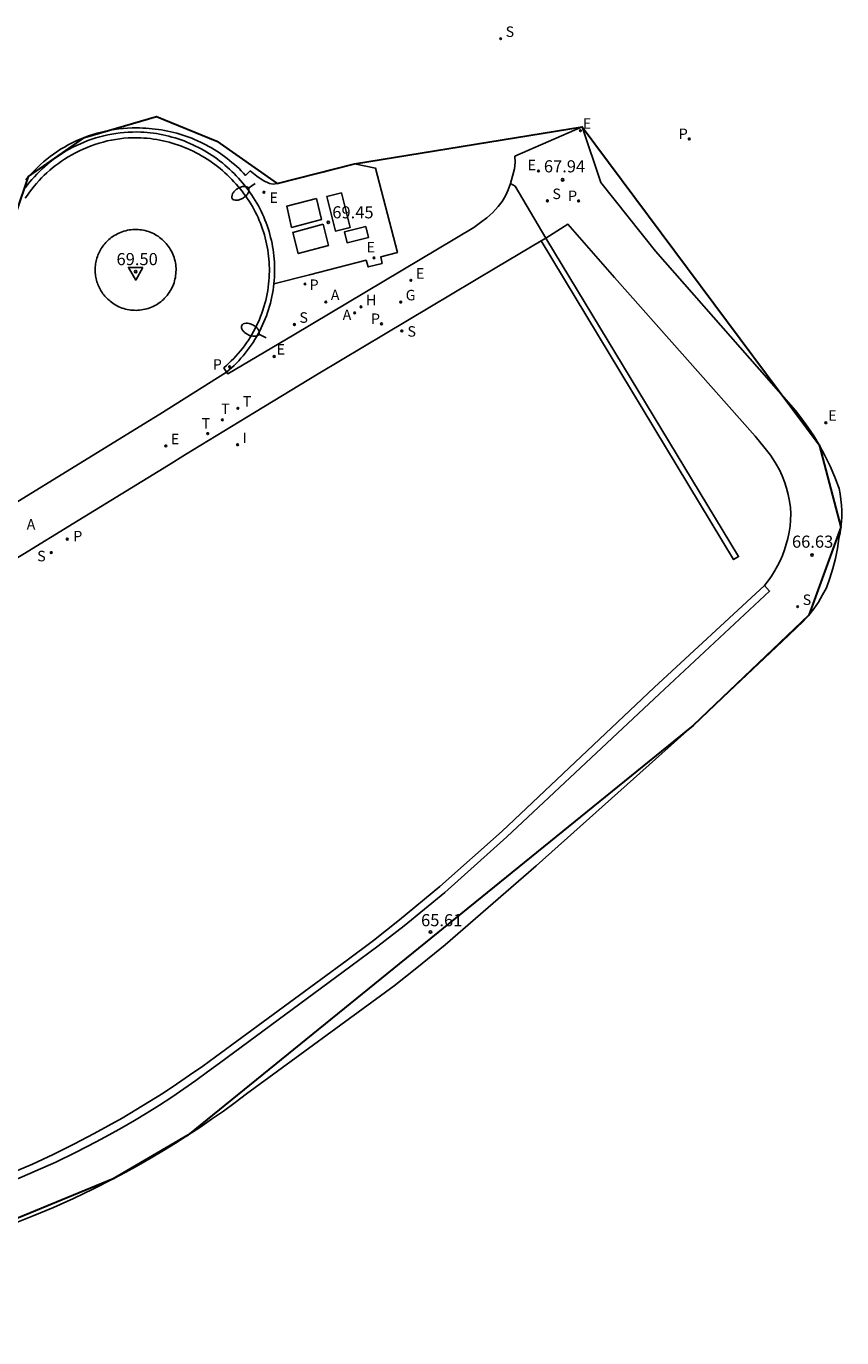
# Model space of a CAD drawing. Units: metres. Extents: x 581094 to 587879, y 4793176 to 4797204.
# Drawn here: x 582188 to 582238, y 4795645 to 4795727 of the extents above; entities that cross this region are included whole.
import ezdxf

# ---------------------------------------------------------------- set-up
doc = ezdxf.new("R2010")
doc.units = ezdxf.units.M
doc.header["$LTSCALE"] = 2
doc.layers.get('0').update_dxf_attribs({"linetype": 'CONTINUOUS'})
for name, color, linetype in [('020204', 9, 'CONTINUOUS'), ('020308', 9, 'CONTINUOUS'), ('060108', 9, 'CONTINUOUS'), ('060113', 4, 'CONTINUOUS'), ('060130', 9, 'CONTINUOUS'), ('060135', 9, 'CONTINUOUS'), ('070105', 6, 'CONTINUOUS'), ('100105', 3, 'CONTINUOUS'), ('200204', 4, 'CONTINUOUS'), ('200205', 4, 'CONTINUOUS'), ('200304', 4, 'CONTINUOUS'), ('200305', 4, 'CONTINUOUS'), ('210203', 4, 'CONTINUOUS'), ('210204', 9, 'CONTINUOUS'), ('210205', 4, 'CONTINUOUS'), ('210303', 4, 'CONTINUOUS'), ('210304', 9, 'CONTINUOUS'), ('210305', 4, 'CONTINUOUS'), ('220205', 1, 'CONTINUOUS'), ('220207', 9, 'CONTINUOUS'), ('220305', 1, 'CONTINUOUS'), ('220307', 9, 'CONTINUOUS'), ('230204', 9, 'CONTINUOUS'), ('230304', 9, 'CONTINUOUS'), ('240205', 1, 'CONTINUOUS'), ('240305', 1, 'CONTINUOUS'), ('250202', 9, 'CONTINUOUS'), ('260205', 9, 'CONTINUOUS'), ('270104', 9, 'CONTINUOUS'), ('270204', 9, 'CONTINUOUS'), ('270304', 9, 'CONTINUOUS')]:
    doc.layers.add(name, color=color, linetype=linetype)
doc.layers.add('Ambitos Campo', color=2, linetype='CONTINUOUS', lineweight=30)
doc.styles.add('ARIAL', font='arial.ttf')
doc.styles.add('ROMANS', font='ROMANS')

# ---------------------------------------------------------------- blocks, each defined once
blk = doc.blocks.new('COTAPU')
blk.add_circle((0, 0), 0.075)
blk = doc.blocks.new('REGALU')
blk.add_circle((0, 0), 0.055)
blk = doc.blocks.new('LREGALU')
at = {"layer": '220207'}
blk.add_blockref('REGALU', (0, 0), dxfattribs=at)
at = {"layer": '220307', "style": 'ROMANS'}
blk.add_text('E', height=0.65, dxfattribs=at).set_placement((0.146, 0.122))
blk = doc.blocks.new('SANEA')
blk.add_circle((0, 0), 0.055)
blk = doc.blocks.new('REGELE')
blk.add_circle((0, 0), 0.055)
blk = doc.blocks.new('PLUVI2')
blk.add_circle((0, 0), 0.055)
blk = doc.blocks.new('REGAS')
blk.add_circle((0, 0), 0.055)
blk = doc.blocks.new('HIDRAN')
blk.add_circle((0, 0), 0.055)
blk = doc.blocks.new('ABAS')
blk.add_circle((0, 0), 0.055)
blk = doc.blocks.new('FAREDI')
blk.add_line((0, 0), (0.5, 0))
blk.add_lwpolyline([(0.5, 0, 0.159986), (0.538, -0.117, 0.106322), (0.675, -0.238, 0.071006), (0.858, -0.309, 0.057309), (1.099, -0.337, 0.057309), (1.339, -0.309, 0.071006), (1.522, -0.238, 0.106322), (1.659, -0.117, 0.159986), (1.697, 0, 0.159986), (1.659, 0.117, 0.106322), (1.522, 0.238, 0.071006), (1.339, 0.309, 0.057309), (1.099, 0.337, 0.057309), (0.858, 0.309, 0.071006), (0.675, 0.238, 0.106322), (0.538, 0.117, 0.159986)], format="xyb", close=True)
blk = doc.blocks.new('RETEL')
blk.add_circle((0, 0), 0.055)
blk = doc.blocks.new('REIND')
blk.add_circle((0, 0), 0.055)
blk = doc.blocks.new('SETRA')
at = {"linetype": 'Continuous'}
blk.add_lwpolyline([(0.451, 0.26), (-0.45, 0.26), (-0.001, -0.52)], close=True, dxfattribs=at)
blk = doc.blocks.new('PLUVI3')
blk.add_circle((0, 0), 0.055)

msp = doc.modelspace()

# ---------------------------------------------------------------- linework, layer by layer
at = {"layer": '060108'}
for points in [[(582203.19, 4795710.572, 69.154), (582203.192, 4795710.588, 69.155), (582203.21, 4795710.779, 69.162), (582203.223, 4795710.969, 69.169), (582203.231, 4795711.161, 69.176), (582203.236, 4795711.352, 69.183), (582203.236, 4795711.543, 69.19), (582203.231, 4795711.734, 69.197), (582203.222, 4795711.926, 69.204), (582203.209, 4795712.116, 69.211), (582203.191, 4795712.307, 69.217), (582203.168, 4795712.497, 69.224), (582203.142, 4795712.686, 69.231), (582203.111, 4795712.875, 69.238), (582203.075, 4795713.063, 69.245), (582203.035, 4795713.25, 69.252), (582202.991, 4795713.437, 69.259), (582202.943, 4795713.622, 69.266), (582202.89, 4795713.806, 69.273), (582202.833, 4795713.988, 69.28), (582202.772, 4795714.17, 69.287), (582202.707, 4795714.35, 69.294), (582202.638, 4795714.528, 69.301), (582202.564, 4795714.704, 69.308), (582202.486, 4795714.879, 69.315), (582202.405, 4795715.052, 69.322), (582202.319, 4795715.223, 69.329), (582202.229, 4795715.393, 69.336), (582202.136, 4795715.559, 69.342), (582202.038, 4795715.724, 69.349), (582201.937, 4795715.887, 69.356), (582201.832, 4795716.047, 69.363), (582201.724, 4795716.204, 69.37), (582201.612, 4795716.359, 69.377), (582201.496, 4795716.512, 69.384), (582201.377, 4795716.661, 69.391), (582201.254, 4795716.808, 69.398), (582201.128, 4795716.952, 69.405), (582200.998, 4795717.099, 69.412), (582200.866, 4795717.244, 69.419), (582200.729, 4795717.385, 69.426), (582200.59, 4795717.523, 69.433), (582200.448, 4795717.658, 69.44), (582200.302, 4795717.79, 69.447), (582200.154, 4795717.918, 69.454), (582200.003, 4795718.043, 69.461), (582199.849, 4795718.165, 69.468), (582199.692, 4795718.283, 69.475), (582199.533, 4795718.397, 69.482), (582199.371, 4795718.508, 69.489), (582199.206, 4795718.615, 69.496), (582199.039, 4795718.718, 69.503), (582198.87, 4795718.818, 69.51), (582198.699, 4795718.914, 69.517), (582198.526, 4795719.005, 69.524), (582198.35, 4795719.093, 69.531), (582198.173, 4795719.177, 69.539), (582197.994, 4795719.257, 69.546), (582197.813, 4795719.332, 69.553), (582197.63, 4795719.404, 69.56), (582197.446, 4795719.471, 69.567), (582197.26, 4795719.535, 69.574), (582197.073, 4795719.594, 69.581), (582196.884, 4795719.648, 69.588), (582196.695, 4795719.699, 69.595), (582196.504, 4795719.745, 69.602), (582196.312, 4795719.787, 69.609), (582196.12, 4795719.824, 69.616), (582195.926, 4795719.858, 69.623), (582195.732, 4795719.886, 69.63), (582195.538, 4795719.911, 69.637), (582195.342, 4795719.93, 69.644), (582195.147, 4795719.946, 69.651), (582194.951, 4795719.957, 69.658), (582194.695, 4795719.962, 69.664), (582194.439, 4795719.96, 69.669), (582194.184, 4795719.95, 69.675), (582193.929, 4795719.932, 69.68), (582193.674, 4795719.907, 69.686), (582193.42, 4795719.874, 69.691), (582193.168, 4795719.833, 69.697), (582192.917, 4795719.785, 69.702), (582192.667, 4795719.729, 69.708), (582192.419, 4795719.665, 69.713), (582192.173, 4795719.595, 69.719), (582191.93, 4795719.516, 69.725), (582191.689, 4795719.431, 69.73), (582191.45, 4795719.338, 69.736), (582191.215, 4795719.238, 69.741), (582190.982, 4795719.131, 69.747), (582190.753, 4795719.017, 69.752), (582190.528, 4795718.897, 69.758), (582190.306, 4795718.769, 69.763), (582190.088, 4795718.635, 69.769), (582189.9, 4795718.512, 69.762), (582189.715, 4795718.384, 69.755), (582189.534, 4795718.252, 69.747), (582189.357, 4795718.114, 69.74), (582189.183, 4795717.972, 69.733), (582189.013, 4795717.826, 69.726), (582188.846, 4795717.675, 69.719), (582188.684, 4795717.52, 69.712), (582188.526, 4795717.36, 69.704), (582188.373, 4795717.197, 69.697), (582188.223, 4795717.029, 69.69), (582188.078, 4795716.857, 69.683), (582187.938, 4795716.682, 69.676), (582187.802, 4795716.503, 69.668)], [(582193.133, 4795709.432, 69.363), (582193.222, 4795709.368, 69.36), (582193.313, 4795709.307, 69.357), (582193.407, 4795709.251, 69.354), (582193.504, 4795709.199, 69.351), (582193.602, 4795709.151, 69.348), (582193.703, 4795709.108, 69.345), (582193.805, 4795709.069, 69.342), (582193.91, 4795709.035, 69.339), (582194.015, 4795709.005, 69.336), (582194.122, 4795708.98, 69.333), (582194.229, 4795708.959, 69.33), (582194.338, 4795708.944, 69.327), (582194.447, 4795708.933, 69.324), (582194.556, 4795708.927, 69.321), (582194.666, 4795708.925, 69.318), (582194.775, 4795708.929, 69.315), (582194.885, 4795708.937, 69.312), (582194.993, 4795708.95, 69.308), (582195.101, 4795708.968, 69.305), (582195.209, 4795708.99, 69.302), (582195.315, 4795709.018, 69.299), (582195.42, 4795709.049, 69.296), (582195.523, 4795709.086, 69.293), (582195.625, 4795709.127, 69.29), (582195.725, 4795709.172, 69.287), (582195.822, 4795709.222, 69.284), (582195.918, 4795709.276, 69.281), (582196.011, 4795709.334, 69.278), (582196.101, 4795709.396, 69.275), (582196.188, 4795709.462, 69.272), (582196.273, 4795709.532, 69.269), (582196.354, 4795709.605, 69.266), (582196.432, 4795709.682, 69.263), (582196.507, 4795709.762, 69.26), (582196.58, 4795709.848, 69.265), (582196.649, 4795709.938, 69.27), (582196.714, 4795710.03, 69.275), (582196.775, 4795710.125, 69.28), (582196.831, 4795710.223, 69.285), (582196.883, 4795710.324, 69.29), (582196.93, 4795710.426, 69.295), (582196.973, 4795710.531, 69.301), (582197.011, 4795710.637, 69.306), (582197.044, 4795710.745, 69.311), (582197.072, 4795710.855, 69.316), (582197.095, 4795710.965, 69.321), (582197.113, 4795711.077, 69.326), (582197.126, 4795711.189, 69.331), (582197.134, 4795711.302, 69.336), (582197.137, 4795711.414, 69.341), (582197.135, 4795711.527, 69.346), (582197.128, 4795711.64, 69.351), (582197.115, 4795711.752, 69.356), (582197.098, 4795711.864, 69.361), (582197.075, 4795711.975, 69.366), (582197.048, 4795712.084, 69.371), (582197.016, 4795712.193, 69.376), (582196.979, 4795712.299, 69.381), (582196.937, 4795712.404, 69.387), (582196.89, 4795712.507, 69.392), (582196.839, 4795712.608, 69.397), (582196.783, 4795712.706, 69.402), (582196.723, 4795712.802, 69.407), (582196.659, 4795712.894, 69.412), (582196.59, 4795712.984, 69.417), (582196.518, 4795713.071, 69.422), (582196.444, 4795713.152, 69.425), (582196.366, 4795713.231, 69.428), (582196.285, 4795713.305, 69.431), (582196.201, 4795713.376, 69.434), (582196.114, 4795713.443, 69.436), (582196.023, 4795713.507, 69.439), (582195.93, 4795713.566, 69.442), (582195.835, 4795713.621, 69.445), (582195.737, 4795713.672, 69.448), (582195.637, 4795713.718, 69.451), (582195.536, 4795713.76, 69.454), (582195.432, 4795713.798, 69.457), (582195.327, 4795713.831, 69.459), (582195.22, 4795713.859, 69.462), (582195.113, 4795713.882, 69.465), (582195.004, 4795713.901, 69.468), (582194.895, 4795713.915, 69.471), (582194.785, 4795713.924, 69.474), (582194.675, 4795713.928, 69.477), (582194.565, 4795713.928, 69.48), (582194.455, 4795713.922, 69.483), (582194.345, 4795713.912, 69.485), (582194.236, 4795713.897, 69.488), (582194.128, 4795713.877, 69.491), (582194.02, 4795713.852, 69.494), (582193.914, 4795713.823, 69.497), (582193.81, 4795713.789, 69.5), (582193.706, 4795713.75, 69.503), (582193.605, 4795713.707, 69.506), (582193.506, 4795713.659, 69.508), (582193.408, 4795713.608, 69.511), (582193.314, 4795713.551, 69.514), (582193.221, 4795713.491, 69.517), (582193.132, 4795713.427, 69.52), (582193.059, 4795713.37, 69.517), (582192.988, 4795713.31, 69.514), (582192.92, 4795713.248, 69.511), (582192.854, 4795713.183, 69.507), (582192.79, 4795713.116, 69.504), (582192.729, 4795713.047, 69.501), (582192.67, 4795712.975, 69.498), (582192.614, 4795712.901, 69.495), (582192.561, 4795712.825, 69.492), (582192.511, 4795712.748, 69.489), (582192.463, 4795712.668, 69.485), (582192.419, 4795712.587, 69.482), (582192.378, 4795712.504, 69.479), (582192.339, 4795712.42, 69.476), (582192.304, 4795712.334, 69.473), (582192.272, 4795712.247, 69.47), (582192.244, 4795712.159, 69.467), (582192.218, 4795712.07, 69.463), (582192.196, 4795711.98, 69.46), (582192.178, 4795711.89, 69.457), (582192.162, 4795711.798, 69.454), (582192.15, 4795711.706, 69.451), (582192.142, 4795711.614, 69.448), (582192.137, 4795711.522, 69.445), (582192.135, 4795711.429, 69.441), (582192.137, 4795711.337, 69.438), (582192.142, 4795711.244, 69.435), (582192.15, 4795711.152, 69.432), (582192.162, 4795711.06, 69.429), (582192.178, 4795710.969, 69.426), (582192.197, 4795710.878, 69.423), (582192.219, 4795710.788, 69.42), (582192.244, 4795710.699, 69.416), (582192.273, 4795710.611, 69.413), (582192.305, 4795710.524, 69.41), (582192.34, 4795710.439, 69.407), (582192.378, 4795710.355, 69.404), (582192.42, 4795710.272, 69.401), (582192.464, 4795710.191, 69.398), (582192.511, 4795710.111, 69.394), (582192.562, 4795710.033, 69.391), (582192.615, 4795709.957, 69.388), (582192.671, 4795709.884, 69.385), (582192.729, 4795709.812, 69.382), (582192.791, 4795709.743, 69.379), (582192.854, 4795709.676, 69.376), (582192.921, 4795709.611, 69.372), (582192.989, 4795709.549, 69.369), (582193.06, 4795709.489, 69.366), (582193.133, 4795709.432, 69.363)], [(582200.269, 4795705.101, 68.883), (582200.425, 4795705.235, 68.892), (582200.578, 4795705.372, 68.901), (582200.727, 4795705.513, 68.909), (582200.873, 4795705.658, 68.918), (582201.015, 4795705.807, 68.927), (582201.154, 4795705.959, 68.936), (582201.288, 4795706.115, 68.944), (582201.419, 4795706.273, 68.953), (582201.546, 4795706.435, 68.962), (582201.668, 4795706.6, 68.971), (582201.787, 4795706.768, 68.98), (582201.901, 4795706.939, 68.988), (582202.011, 4795707.113, 68.997), (582202.117, 4795707.289, 69.006), (582202.218, 4795707.468, 69.015), (582202.314, 4795707.65, 69.023), (582202.407, 4795707.834, 69.032), (582202.494, 4795708.02, 69.041), (582202.577, 4795708.208, 69.05), (582202.655, 4795708.398, 69.058), (582202.728, 4795708.59, 69.067), (582202.797, 4795708.784, 69.076), (582202.861, 4795708.98, 69.085), (582202.92, 4795709.177, 69.094), (582202.974, 4795709.375, 69.102), (582203.022, 4795709.575, 69.111), (582203.066, 4795709.776, 69.12), (582203.105, 4795709.977, 69.129), (582203.139, 4795710.18, 69.137), (582203.168, 4795710.384, 69.146), (582203.19, 4795710.572, 69.154)], [(582118.682, 4795670.576, 72.652), (582133.172, 4795675.738, 72.572), (582143.395, 4795679.366, 72.079), (582156.595, 4795684.034, 71.399), (582166.091, 4795687.419, 70.982), (582168.956, 4795688.438, 70.868), (582170.255, 4795688.917, 70.796), (582171.547, 4795689.412, 70.724), (582172.833, 4795689.923, 70.652), (582174.113, 4795690.451, 70.58), (582175.386, 4795690.994, 70.508), (582176.651, 4795691.554, 70.436), (582177.91, 4795692.13, 70.364), (582179.161, 4795692.722, 70.292), (582180.795, 4795693.524, 70.198), (582182.415, 4795694.354, 70.104), (582184.021, 4795695.21, 70.011), (582185.612, 4795696.093, 69.917), (582187.189, 4795697.003, 69.823), (582195.116, 4795701.885, 69.323), (582196.127, 4795702.511, 69.162), (582200.269, 4795705.101, 68.883)]]:
    msp.add_polyline3d(points, dxfattribs=at)
at = {"layer": '060113'}
for points in [[(582200.269, 4795705.101, 68.883), (582200.097, 4795705.377, 68.916), (582200.254, 4795705.513, 68.921), (582200.408, 4795705.653, 68.927), (582200.558, 4795705.797, 68.932), (582200.704, 4795705.944, 68.938), (582200.846, 4795706.096, 68.943), (582200.985, 4795706.251, 68.948), (582201.119, 4795706.41, 68.954), (582201.248, 4795706.572, 68.959), (582201.374, 4795706.738, 68.965), (582201.495, 4795706.907, 68.97), (582201.612, 4795707.079, 68.976), (582201.724, 4795707.254, 68.981), (582201.831, 4795707.432, 68.986), (582201.933, 4795707.613, 68.992), (582202.031, 4795707.796, 68.997), (582202.124, 4795707.982, 69.003), (582202.212, 4795708.17, 69.008), (582202.295, 4795708.361, 69.013), (582202.373, 4795708.554, 69.019), (582202.446, 4795708.748, 69.024), (582202.514, 4795708.945, 69.03), (582202.576, 4795709.143, 69.035), (582202.634, 4795709.343, 69.041), (582202.686, 4795709.544, 69.046), (582202.732, 4795709.747, 69.051), (582202.773, 4795709.95, 69.057), (582202.809, 4795710.155, 69.062), (582202.84, 4795710.361, 69.068), (582202.865, 4795710.567, 69.073), (582202.883, 4795710.757, 69.08), (582202.897, 4795710.948, 69.087), (582202.906, 4795711.138, 69.094), (582202.91, 4795711.329, 69.101), (582202.91, 4795711.52, 69.108), (582202.905, 4795711.711, 69.115), (582202.896, 4795711.902, 69.122), (582202.882, 4795712.093, 69.129), (582202.863, 4795712.283, 69.136), (582202.84, 4795712.472, 69.143), (582202.812, 4795712.661, 69.15), (582202.779, 4795712.85, 69.157), (582202.742, 4795713.037, 69.164), (582202.701, 4795713.224, 69.171), (582202.655, 4795713.409, 69.178), (582202.604, 4795713.593, 69.185), (582202.549, 4795713.776, 69.192), (582202.49, 4795713.958, 69.198), (582202.426, 4795714.138, 69.205), (582202.358, 4795714.316, 69.212), (582202.285, 4795714.493, 69.219), (582202.209, 4795714.668, 69.226), (582202.128, 4795714.841, 69.233), (582202.043, 4795715.012, 69.24), (582201.954, 4795715.181, 69.247), (582201.86, 4795715.348, 69.254), (582201.763, 4795715.512, 69.261), (582201.662, 4795715.674, 69.268), (582201.557, 4795715.834, 69.275), (582201.448, 4795715.99, 69.282), (582201.335, 4795716.145, 69.289), (582201.219, 4795716.296, 69.296), (582201.099, 4795716.445, 69.303), (582200.975, 4795716.59, 69.31), (582200.848, 4795716.733, 69.317), (582200.716, 4795716.881, 69.324), (582200.581, 4795717.026, 69.331), (582200.443, 4795717.167, 69.338), (582200.301, 4795717.306, 69.345), (582200.156, 4795717.441, 69.352), (582200.008, 4795717.572, 69.36), (582199.857, 4795717.7, 69.367), (582199.703, 4795717.824, 69.374), (582199.545, 4795717.945, 69.381), (582199.385, 4795718.062, 69.388), (582199.223, 4795718.175, 69.395), (582199.058, 4795718.284, 69.402), (582198.89, 4795718.389, 69.409), (582198.719, 4795718.49, 69.416), (582198.547, 4795718.587, 69.423), (582198.372, 4795718.68, 69.43), (582198.195, 4795718.769, 69.438), (582198.016, 4795718.853, 69.445), (582197.835, 4795718.934, 69.452), (582197.652, 4795719.01, 69.459), (582197.467, 4795719.081, 69.466), (582197.281, 4795719.148, 69.473), (582197.093, 4795719.211, 69.48), (582196.904, 4795719.27, 69.487), (582196.713, 4795719.323, 69.494), (582196.521, 4795719.373, 69.501), (582196.329, 4795719.417, 69.508), (582196.135, 4795719.458, 69.515), (582195.94, 4795719.493, 69.523), (582195.744, 4795719.524, 69.53), (582195.548, 4795719.55, 69.537), (582195.351, 4795719.572, 69.544), (582195.154, 4795719.589, 69.551), (582194.956, 4795719.601, 69.558), (582194.694, 4795719.606, 69.565), (582194.433, 4795719.602, 69.571), (582194.171, 4795719.59, 69.578), (582193.91, 4795719.57, 69.585), (582193.65, 4795719.541, 69.591), (582193.391, 4795719.503, 69.598), (582193.134, 4795719.458, 69.605), (582192.877, 4795719.404, 69.611), (582192.623, 4795719.341, 69.618), (582192.371, 4795719.271, 69.625), (582192.122, 4795719.192, 69.632), (582191.875, 4795719.105, 69.638), (582191.631, 4795719.01, 69.645), (582191.39, 4795718.908, 69.652), (582191.153, 4795718.797, 69.658), (582190.919, 4795718.679, 69.665), (582190.69, 4795718.554, 69.672), (582190.464, 4795718.421, 69.678), (582190.243, 4795718.281, 69.685), (582190.051, 4795718.153, 69.677), (582189.863, 4795718.02, 69.668), (582189.679, 4795717.882, 69.66), (582189.499, 4795717.739, 69.652), (582189.322, 4795717.591, 69.644), (582189.15, 4795717.438, 69.635), (582188.983, 4795717.28, 69.627), (582188.819, 4795717.117, 69.619), (582188.661, 4795716.951, 69.61), (582188.507, 4795716.779, 69.602), (582188.357, 4795716.604, 69.594), (582188.213, 4795716.424, 69.586), (582188.074, 4795716.241, 69.577), (582187.94, 4795716.053, 69.569), (582187.811, 4795715.862, 69.561)], [(582187.139, 4795655.114, 65.264), (582188.426, 4795655.654, 65.284), (582189.7, 4795656.227, 65.303), (582190.958, 4795656.833, 65.323), (582192.2, 4795657.47, 65.342), (582192.997, 4795657.9, 65.354), (582193.786, 4795658.343, 65.366), (582194.568, 4795658.8, 65.379), (582195.343, 4795659.269, 65.391), (582196.109, 4795659.751, 65.403), (582196.867, 4795660.245, 65.415), (582197.618, 4795660.752, 65.427), (582198.359, 4795661.272, 65.44), (582199.092, 4795661.803, 65.452), (582199.816, 4795662.347, 65.464), (582207.951, 4795668.339, 65.549), (582209.618, 4795669.578, 65.56), (582211.259, 4795670.851, 65.571), (582213.771, 4795672.906, 65.596), (582217.605, 4795676.341, 65.648), (582227.049, 4795685.19, 66.028), (582233.866, 4795691.552, 66.404), (582233.55, 4795691.908, 66.399)]]:
    msp.add_polyline3d(points, dxfattribs=at)
at = {"layer": '060130'}
msp.add_polyline3d([(582217.832, 4795716.764, 68.056), (582218.122, 4795716.609, 68.042), (582220.024, 4795713.401, 68.055)], dxfattribs=at)
at = {"layer": '060135'}
msp.add_polyline3d([(582184.155, 4795651.255, 65.252), (582188.293, 4795652.89, 65.303), (582189.553, 4795653.419, 65.322), (582190.801, 4795653.979, 65.341), (582192.034, 4795654.568, 65.36), (582193.253, 4795655.187, 65.379), (582194.039, 4795655.605, 65.389), (582194.817, 4795656.036, 65.399), (582195.59, 4795656.479, 65.409), (582196.355, 4795656.934, 65.419), (582197.113, 4795657.4, 65.429), (582197.863, 4795657.879, 65.438), (582198.606, 4795658.369, 65.448), (582199.341, 4795658.87, 65.458), (582200.069, 4795659.383, 65.468), (582200.788, 4795659.908, 65.478), (582201.499, 4795660.443, 65.488), (582210.639, 4795667.138, 65.61), (582212.034, 4795668.236, 65.611), (582213.79, 4795669.67, 65.622), (582219.411, 4795674.544, 65.687), (582229.126, 4795683.231, 66.081), (582234.67, 4795688.45, 66.355), (582235.951, 4795689.681, 66.438), (582236.287, 4795690.06, 66.465), (582236.598, 4795690.46, 66.492), (582236.885, 4795690.878, 66.518), (582237.144, 4795691.313, 66.545), (582237.376, 4795691.763, 66.572), (582237.592, 4795692.357, 66.6), (582237.777, 4795692.961, 66.627), (582237.933, 4795693.574, 66.655), (582238.058, 4795694.193, 66.682), (582238.153, 4795694.818, 66.71), (582238.222, 4795695.157, 66.72), (582238.275, 4795695.499, 66.729), (582238.31, 4795695.843, 66.739), (582238.328, 4795696.188, 66.748), (582238.33, 4795696.534, 66.758), (582238.314, 4795696.88, 66.767), (582238.282, 4795697.224, 66.777), (582238.232, 4795697.567, 66.786), (582238.166, 4795697.906, 66.796), (582237.904, 4795698.6, 66.834), (582237.61, 4795699.282, 66.873), (582237.285, 4795699.949, 66.911), (582236.93, 4795700.6, 66.95), (582236.596, 4795701.154, 66.97), (582236.239, 4795701.694, 66.99), (582235.862, 4795702.219, 67.01), (582235.463, 4795702.728, 67.03), (582235.044, 4795703.221, 67.05), (582226.812, 4795712.595, 67.752), (582223.422, 4795716.843, 67.916), (582222.267, 4795720.284, 67.882), (582218.109, 4795718.464, 67.954), (582218.118, 4795718.075, 67.975), (582218.085, 4795717.687, 67.995), (582217.832, 4795716.764, 68.056)], dxfattribs=at)
at = {"layer": '070105'}
for points in [[(582220.024, 4795713.401, 68.055), (582219.723, 4795713.222, 68.055)], [(582219.723, 4795713.222, 68.055), (582231.64, 4795693.503, 67.423), (582231.94, 4795693.684, 67.423), (582220.024, 4795713.401, 68.055)], [(582118.266, 4795667.276, 72.74), (582118.871, 4795667.495, 72.737), (582121.565, 4795668.441, 72.727), (582134.404, 4795672.996, 72.642), (582145.546, 4795676.97, 71.959), (582150.243, 4795678.635, 71.637), (582161.244, 4795682.536, 71.326), (582166.468, 4795684.357, 71.105), (582179.962, 4795689.228, 70.389), (582187.656, 4795693.815, 69.953), (582190.818, 4795695.759, 69.769), (582196.669, 4795699.343, 69.401), (582197.724, 4795699.998, 69.186), (582201.986, 4795702.61, 69.014), (582205.932, 4795704.992, 69.126), (582216.978, 4795711.596, 68.31), (582219.723, 4795713.222, 68.055)]]:
    msp.add_polyline3d(points, dxfattribs=at)
at = {"layer": '100105'}
for points in [[(582203.19, 4795710.572, 69.144), (582205.394, 4795711.123, 69.437), (582208.895, 4795712.022, 69.444), (582209.033, 4795711.612, 69.452), (582209.89, 4795711.832, 69.456), (582209.817, 4795712.242, 69.444), (582210.835, 4795712.503, 69.44), (582209.477, 4795717.728, 69.495), (582208.187, 4795717.985, 69.499), (582206.239, 4795717.475, 69.505), (582203.389, 4795716.764, 69.468), (582203.152, 4795716.735, 69.459), (582202.915, 4795716.765, 69.45), (582202.531, 4795716.96, 69.424), (582202.129, 4795717.224, 69.417), (582201.733, 4795717.558, 69.408), (582201.442, 4795717.278, 69.41), (582201.309, 4795717.419, 69.416), (582201.172, 4795717.558, 69.423), (582201.033, 4795717.693, 69.429), (582200.891, 4795717.826, 69.436), (582200.746, 4795717.956, 69.442), (582200.599, 4795718.082, 69.449), (582200.448, 4795718.205, 69.455), (582200.295, 4795718.325, 69.462), (582200.14, 4795718.442, 69.468), (582199.982, 4795718.555, 69.475), (582199.822, 4795718.665, 69.481), (582199.66, 4795718.772, 69.488), (582199.495, 4795718.875, 69.494), (582199.328, 4795718.975, 69.5), (582199.159, 4795719.071, 69.507), (582198.988, 4795719.163, 69.513), (582198.815, 4795719.252, 69.52), (582198.64, 4795719.337, 69.526), (582198.464, 4795719.418, 69.533), (582198.285, 4795719.496, 69.539), (582198.106, 4795719.569, 69.546), (582197.924, 4795719.639, 69.552), (582197.741, 4795719.705, 69.559), (582197.557, 4795719.767, 69.565), (582197.372, 4795719.825, 69.572), (582197.185, 4795719.879, 69.578), (582196.997, 4795719.929, 69.584), (582196.809, 4795719.976, 69.591), (582196.619, 4795720.018, 69.597), (582196.428, 4795720.056, 69.604), (582196.237, 4795720.09, 69.61), (582196.045, 4795720.12, 69.617), (582195.852, 4795720.146, 69.623), (582195.659, 4795720.167, 69.63), (582195.466, 4795720.185, 69.636), (582195.272, 4795720.198, 69.643), (582195.078, 4795720.208, 69.649), (582194.883, 4795720.213, 69.656), (582194.689, 4795720.214, 69.662), (582194.415, 4795720.21, 69.668), (582194.14, 4795720.198, 69.673), (582193.867, 4795720.178, 69.679), (582193.594, 4795720.149, 69.685), (582193.322, 4795720.112, 69.69), (582193.051, 4795720.066, 69.696), (582192.782, 4795720.012, 69.702), (582192.515, 4795719.95, 69.707), (582192.25, 4795719.879, 69.713), (582191.987, 4795719.801, 69.719), (582191.726, 4795719.714, 69.725), (582191.469, 4795719.619, 69.73), (582191.214, 4795719.517, 69.736), (582190.963, 4795719.406, 69.742), (582190.715, 4795719.288, 69.747), (582190.471, 4795719.162, 69.753), (582190.231, 4795719.029, 69.759), (582189.995, 4795718.889, 69.764), (582189.764, 4795718.741, 69.77), (582189.551, 4795718.593, 69.762), (582189.343, 4795718.439, 69.755), (582189.139, 4795718.279, 69.747), (582188.94, 4795718.113, 69.739), (582188.745, 4795717.942, 69.731), (582188.556, 4795717.765, 69.724), (582188.371, 4795717.583, 69.716), (582188.191, 4795717.396, 69.708), (582188.017, 4795717.205, 69.7), (582187.849, 4795717.008, 69.693)], [(582200.269, 4795705.101, 68.883), (582200.339, 4795704.999, 68.882), (582204.43, 4795707.417, 69.071), (582215.553, 4795714.047, 68.266), (582215.985, 4795714.365, 68.23), (582216.373, 4795714.658, 68.209), (582216.742, 4795714.981, 68.178), (582217.071, 4795715.343, 68.147), (582217.311, 4795715.67, 68.124), (582217.519, 4795716.017, 68.102), (582217.693, 4795716.383, 68.079), (582217.832, 4795716.764, 68.056)], [(582233.55, 4795691.908, 66.399), (582233.774, 4795692.192, 66.425), (582233.983, 4795692.487, 66.451), (582234.176, 4795692.793, 66.477), (582234.353, 4795693.108, 66.504), (582234.514, 4795693.432, 66.53), (582234.657, 4795693.764, 66.556), (582234.783, 4795694.103, 66.582), (582234.892, 4795694.448, 66.608), (582234.996, 4795694.816, 66.627), (582235.077, 4795695.191, 66.645), (582235.133, 4795695.569, 66.664), (582235.165, 4795695.951, 66.682), (582235.172, 4795696.334, 66.701), (582235.154, 4795696.716, 66.719), (582235.099, 4795697.121, 66.742), (582235.02, 4795697.522, 66.765), (582234.917, 4795697.918, 66.788), (582234.79, 4795698.307, 66.811), (582234.64, 4795698.687, 66.834), (582234.467, 4795699.058, 66.857), (582234.212, 4795699.519, 66.886), (582233.922, 4795699.96, 66.916), (582233.598, 4795700.376, 66.945), (582232.967, 4795701.137, 66.996), (582224.261, 4795710.948, 67.742), (582221.388, 4795714.248, 67.984), (582220.024, 4795713.401, 68.055)], [(582186.943, 4795655.533, 65.248), (582188.245, 4795656.101, 65.267), (582189.533, 4795656.699, 65.286), (582190.807, 4795657.326, 65.305), (582192.066, 4795657.983, 65.324), (582192.935, 4795658.458, 65.337), (582193.796, 4795658.946, 65.35), (582194.648, 4795659.449, 65.363), (582195.493, 4795659.965, 65.376), (582196.33, 4795660.494, 65.389), (582197.157, 4795661.037, 65.402), (582197.976, 4795661.593, 65.415), (582198.786, 4795662.162, 65.428), (582199.587, 4795662.744, 65.441), (582207.717, 4795668.717, 65.518), (582209.358, 4795669.943, 65.532), (582210.972, 4795671.204, 65.547), (582213.464, 4795673.269, 65.574), (582217.326, 4795676.707, 65.62), (582226.724, 4795685.596, 66.008), (582233.55, 4795691.908, 66.399)]]:
    msp.add_polyline3d(points, dxfattribs=at)
at = {"layer": '270104'}
for points in [[(582205.827, 4795715.849, 69.482), (582203.985, 4795715.369, 69.455), (582204.291, 4795714.057, 69.463), (582206.133, 4795714.537, 69.455)], [(582207.385, 4795716.193, 69.477), (582206.473, 4795715.97, 69.472), (582206.995, 4795713.826, 69.477), (582207.907, 4795714.049, 69.457)], [(582206.234, 4795714.249, 69.456), (582204.372, 4795713.743, 69.46), (582204.7, 4795712.441, 69.456), (582206.562, 4795712.947, 69.453)], [(582208.889, 4795714.11, 69.455), (582209.051, 4795713.439, 69.454), (582207.718, 4795713.11, 69.455), (582207.556, 4795713.781, 69.455)]]:
    msp.add_polyline3d(points, close=True, dxfattribs=at)
at = {"layer": 'Ambitos Campo', "elevation": 76.296}
msp.add_lwpolyline([(582185.736, 4795710.533), (582188.017, 4795717.205), (582191.469, 4795719.619), (582195.928, 4795720.911), (582199.658, 4795719.385), (582203.389, 4795716.764), (582208.187, 4795717.985), (582222.267, 4795720.284), (582236.93, 4795700.6), (582238.275, 4795695.499), (582236.287, 4795690.06), (582229.126, 4795683.231), (582197.863, 4795657.879), (582193.253, 4795655.187), (582169.348, 4795645.352)], dxfattribs=at)

# ---------------------------------------------------------------- block references
at = {"layer": '020204'}
for p in [(582221.055, 4795717.002, 67.938), (582206.554, 4795714.367, 69.453), (582194.64, 4795711.319, 69.5), (582236.495, 4795693.782, 66.631), (582212.881, 4795670.465, 65.609)]:
    msp.add_blockref('COTAPU', p, dxfattribs=at)
at = {"layer": '200204'}
msp.add_blockref('HIDRAN', (582208.582, 4795709.14, 68.809), dxfattribs=at)
at = {"layer": '200205'}
for p in [(582206.404, 4795709.444, 69.179), (582208.19, 4795708.766, 68.856)]:
    msp.add_blockref('ABAS', p, dxfattribs=at)
at = {"layer": '210203'}
for p in [(582228.893, 4795719.534, 67.156), (582222.045, 4795715.694, 67.953), (582205.116, 4795710.557, 69.345), (582209.85, 4795708.092, 68.818), (582190.406, 4795694.769, 69.822)]:
    msp.add_blockref('PLUVI2', p, dxfattribs=at)
at = {"layer": '210204'}
for p in [(582217.224, 4795725.738, 67.406), (582220.115, 4795715.703, 67.963), (582204.462, 4795708.05, 69.134), (582211.11, 4795707.652, 68.767), (582189.414, 4795693.937, 69.891), (582235.603, 4795690.588, 66.475)]:
    msp.add_blockref('SANEA', p, dxfattribs=at)
at = {"layer": '210205', "color": 4, "rotation": 359.9987685915977}
msp.add_blockref('PLUVI3', (582200.449, 4795705.429, 68.868), dxfattribs=at)
at = {"layer": '220205'}
for p in [(582219.563, 4795717.55, 67.917), (582209.388, 4795712.168, 69.446), (582211.67, 4795710.781, 68.591), (582196.504, 4795700.534, 69.287)]:
    msp.add_blockref('REGELE', p, dxfattribs=at)
at = {"layer": '220207'}
for name, p in [('REGALU', (582222.16, 4795720.043, 67.885)), ('REGALU', (582202.576, 4795716.231, 69.398)), ('REGALU', (582203.211, 4795706.068, 69.053)), ('LREGALU', (582237.346, 4795701.973, 66.966))]:
    msp.add_blockref(name, p, dxfattribs=at)
at = {"layer": '230204'}
msp.add_blockref('REGAS', (582211.039, 4795709.437, 68.685), dxfattribs=at)
at = {"layer": '240205'}
for p in [(582200.964, 4795702.861, 69.009), (582199.999, 4795702.152, 69.026), (582199.1, 4795701.298, 69.085)]:
    msp.add_blockref('RETEL', p, dxfattribs=at)
at = {"layer": '250202'}
for p, rotation in [((582202.037, 4795716.768, 69.381), 213.2007393404566), ((582202.712, 4795707.221, 68.895), 152.7825489973839)]:
    msp.add_blockref('FAREDI', p, dxfattribs=dict(at, rotation=rotation))
at = {"layer": '260205'}
msp.add_blockref('SETRA', (582194.64, 4795711.319, 69.5), dxfattribs=at)
at = {"layer": '270204'}
msp.add_blockref('REIND', (582200.947, 4795700.609, 69.092), dxfattribs=at)

# ---------------------------------------------------------------- texts
at = {"layer": '020308', "style": 'ARIAL'}
for s, p in [('67.94', (582219.897, 4795717.462, 67.938)), ('69.45', (582206.804, 4795714.617, 69.453)), ('69.50', (582193.453, 4795711.72, 69.5)), ('66.63', (582235.248, 4795694.237, 66.631)), ('65.61', (582212.298, 4795670.816, 65.609))]:
    msp.add_text(s, height=0.75, dxfattribs=at).set_placement(p)
at = {"layer": '200304', "style": 'ROMANS'}
msp.add_text('H', height=0.65, dxfattribs=at).set_placement((582208.889, 4795709.245, 68.809))
at = {"layer": '200305', "style": 'ROMANS'}
for p in [(582206.711, 4795709.556, 69.179), (582207.444, 4795708.326, 68.856), (582187.894, 4795695.358, 69.895)]:
    msp.add_text('A', height=0.65, dxfattribs=at).set_placement(p)
at = {"layer": '210303', "style": 'ROMANS'}
for p in [(582228.24, 4795719.524, 67.156), (582221.392, 4795715.684, 67.953), (582205.399, 4795710.187, 69.345), (582209.197, 4795708.082, 68.818), (582190.776, 4795694.628, 69.822)]:
    msp.add_text('P', height=0.65, dxfattribs=at).set_placement(p)
at = {"layer": '210304', "style": 'ROMANS'}
for p in [(582217.53, 4795725.844, 67.406), (582220.421, 4795715.809, 67.963), (582204.768, 4795708.156, 69.134), (582211.455, 4795707.297, 68.767), (582188.544, 4795693.396, 69.891), (582235.909, 4795690.694, 66.475)]:
    msp.add_text('S', height=0.65, dxfattribs=at).set_placement(p)
at = {"layer": '210305', "color": 4, "style": 'ROMANS'}
msp.add_text('P', height=0.65, rotation=359.99877, dxfattribs=at).set_placement((582199.412, 4795705.252))
at = {"layer": '220305', "style": 'ROMANS'}
for p in [(582218.889, 4795717.593, 67.917), (582208.93, 4795712.509, 69.446), (582211.976, 4795710.887, 68.591), (582196.81, 4795700.64, 69.287)]:
    msp.add_text('E', height=0.65, dxfattribs=at).set_placement(p)
at = {"layer": '220307', "style": 'ROMANS'}
for p in [(582222.306, 4795720.165, 67.885), (582202.915, 4795715.574, 69.398), (582203.357, 4795706.19, 69.053)]:
    msp.add_text('E', height=0.65, dxfattribs=at).set_placement(p)
at = {"layer": '230304', "style": 'ROMANS'}
msp.add_text('G', height=0.65, dxfattribs=at).set_placement((582211.345, 4795709.543, 68.685))
at = {"layer": '240305', "style": 'ROMANS'}
for p in [(582199.923, 4795702.507, 69.026), (582201.27, 4795702.967, 69.009), (582198.715, 4795701.607, 69.085)]:
    msp.add_text('T', height=0.65, dxfattribs=at).set_placement(p)
at = {"layer": '270304', "style": 'ROMANS'}
msp.add_text('I', height=0.65, dxfattribs=at).set_placement((582201.253, 4795700.715, 69.092))

doc.saveas('drawing.dxf')
